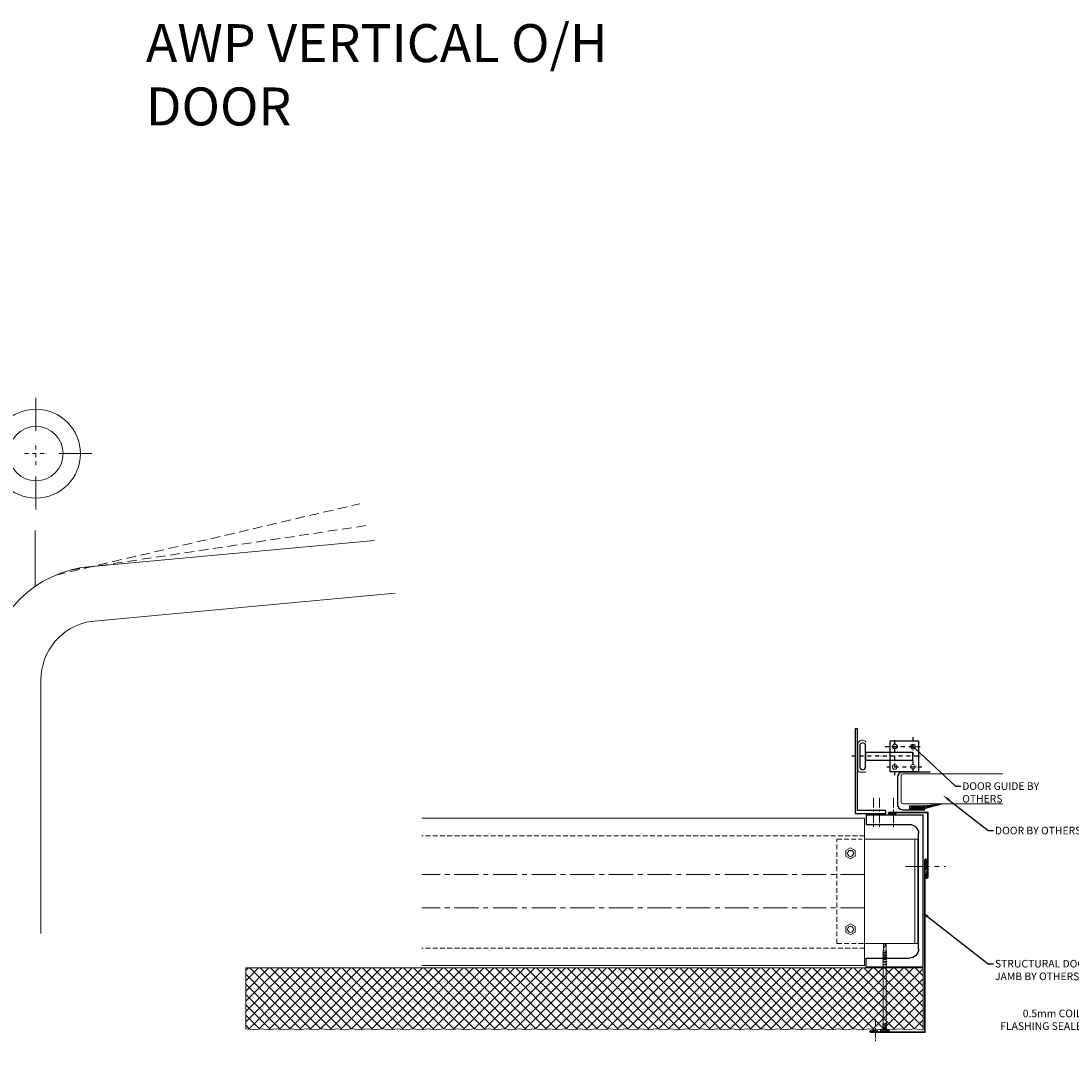
# Model space of a CAD drawing. Units: millimetres. Extents: x 57010 to 159469, y 38475 to 49126.
# Drawn here: x 131359 to 132741, y 45707 to 47055 of the extents above; entities that cross this region are included whole.
import ezdxf
from ezdxf import colors
from ezdxf.entities.mleader import LeaderData, LeaderLine
from ezdxf.math import Vec2, Vec3

# ---------------------------------------------------------------- set-up
doc = ezdxf.new("R2010")
doc.units = ezdxf.units.MM
for name, pattern in [('CENTER', [50.8, 31.75, -6.35, 6.35, -6.35]), ('DASHDOT', [25.4, 12.7, -6.35, 0, -6.35]), ('DASHED', [19.05, 12.7, -6.35]), ('HIDDEN', [9.525, 6.35, -3.175])]:
    doc.linetypes.add(name, pattern=pattern)
doc.layers.get('0').update_dxf_attribs({"lineweight": 9})
for name, color, linetype, lineweight in [('Flashings', 6, 'Continuous', 35), ('Hatch', 43, 'Continuous', 18), ('PANEL WALL', 7, 'Continuous', 15), ('Steelwork', 7, 'Continuous', 25), ('Structure secondary', 7, 'Continuous', 9), ('TEXT', 7, 'Continuous', 5)]:
    doc.layers.add(name, color=color, linetype=linetype, lineweight=lineweight)
doc.styles.add('K_Span-std', font='arial.ttf', dxfattribs={"width": 0.8})

# ---------------------------------------------------------------- blocks, each defined once
blk = doc.blocks.new('*U49')
for p, q in [((0, 0), (0, 200)), ((0, 200), (75, 200)), ((75, 200), (75, 188)), ((75, 188), (18, 188)), ((6, 24), (6, 176)), ((0, 0), (75, 0)), ((75, 12), (18, 12)), ((75, 0), (75, 12))]:
    blk.add_line(p, q)
for centre, start, end in [((18, 176), 90, 180), ((18, 24), 180, 270)]:
    blk.add_arc(centre, 12, start, end)
blk = doc.blocks.new('*U226')
h = blk.add_hatch()
h.set_pattern_fill('ANSI31', scale=0.3, angle=90, style=0)
h.set_pattern_definition([(135, (16529.0247, -15920.5783), (-0.67351921, -0.67351921), [])])
h.paths.add_polyline_path([(1.5, 0, 0.414214), (3, 1.5, 0.414214), (1.5, 3), (-1.5, 3, 0.414214), (-3, 1.5, 0.414214), (-1.5, 0)])
blk.add_lwpolyline([(3, 1.5), (3, 1.5, 0.414214), (1.5, 3), (-1.5, 3, 0.414214), (-3, 1.5), (-3, 1.5, 0.414214), (-1.5, 0), (1.5, 0, 0.414214)], format="xyb", close=True)
blk = doc.blocks.new('*U284')
for points in [[(-0.7, 217.1), (-2, 226.9, -1.065128), (0, 227)], [(71.3, 0, 1.065128), (71.2, 2), (61.4, 0.7)]]:
    blk.add_lwpolyline(points, format="xyb")
blk.add_lwpolyline([(0, 227), (0, 0), (71.3, 0)])
blk = doc.blocks.new('*U283')
at = {"color": 8, "linetype": 'Continuous'}
for p, q in [((-5.6, 4.3), (-5.6, 2.8)), ((5.5, 4.3), (-5.5, 4.3)), ((3.6, 2.6), (-5.4, 2.6)), ((-5.2, 4.3), (-5.2, 2.6)), ((4, 5.9), (-4, 5.9)), ((-3.5, 4.3), (-3.5, 2.6)), ((0, 2.6), (-3.1, 2.6)), ((-2, 0.2), (-2.6, 0.1)), ((-2.6, 0.1), (-2.6, -0.1)), ((-2.6, 0.1), (2.8, -0.7)), ((-2.3, 2), (-2.3, 1)), ((-2.3, 1), (-2, 0.2)), ((2.3, 1), (-2.3, 1)), ((-2, 0.2), (2, -0.2)), ((-0.9, 4.3), (-0.9, 2.6)), ((3.1, 2.6), (0, 2.6)), ((1.6, 4.3), (1.6, 2.6)), ((2, 4.3), (2, 2.6)), ((2.3, 1), (2, -0.3)), ((2.1, 0), (2.1, 0)), ((2.3, 2), (2.3, 1)), ((5.4, 2.6), (3.6, 2.6)), ((3.7, 4.3), (3.7, 2.6)), ((4.3, 4.3), (4.3, 2.6)), ((4.9, 4.3), (4.9, 2.6)), ((5.6, 4.3), (5.6, 2.8)), ((-2, -1.8), (-2.8, -2.2)), ((-2.8, -2.2), (-2.8, -2.3)), ((-2.8, -2.2), (2.8, -3)), ((-2.8, -2.3), (-2, -2.8)), ((-2.8, -2.3), (2.8, -3.1)), ((-2, -4.1), (-2.8, -4.5)), ((-2.8, -4.5), (-2.8, -4.6)), ((-2.8, -4.5), (2.8, -5.3)), ((-2.8, -4.6), (-2, -5.1)), ((-2.8, -4.6), (2.8, -5.4)), ((-2.6, -0.1), (-2, -0.5)), ((-2.6, -0.1), (2.8, -0.8)), ((-2, -0.5), (2, -1.3)), ((-2, -0.5), (-2, -1.8)), ((-2, -1.8), (2, -2.6)), ((-2, -2.8), (-2, -4.1)), ((-2, -2.8), (2, -3.6)), ((-2, -4.1), (2, -4.9)), ((-2, -5.1), (-2, -82.5)), ((-2, -5.1), (2, -5.9)), ((0, -0.3), (2.8, -0.7)), ((2, -0.2), (2.8, -0.7)), ((2.8, -0.8), (2, -1.3)), ((2, -1.3), (2, -2.6)), ((2, -2.6), (2.8, -3)), ((2.8, -3.1), (2, -3.6)), ((2, -3.6), (2, -4.9)), ((2, -4.9), (2.8, -5.3)), ((2.8, -5.4), (2, -5.9)), ((2, -5.9), (2, -83.3)), ((2.8, -0.7), (2.8, -0.8)), ((2.8, -3), (2.8, -3.1)), ((2.8, -5.3), (2.8, -5.4)), ((-2, -82.5), (-2.8, -83)), ((-2, -82.5), (2, -83.3)), ((-2.8, -83), (-2.8, -83.1)), ((-2.8, -83), (2.8, -83.7)), ((-2.8, -83.1), (-2, -83.5)), ((-2.8, -83.1), (2.8, -83.9)), ((-2, -85.8), (-2.8, -86.3)), ((-2.8, -86.3), (-2.8, -86.4)), ((-2.8, -86.3), (2.8, -87.1)), ((-2.8, -86.4), (-2, -86.8)), ((-2.8, -86.4), (2.8, -87.2)), ((-2, -89.1), (-2.8, -89.6)), ((-2.8, -89.6), (-2.8, -89.7)), ((-2.8, -89.6), (2.8, -90.4)), ((-2.8, -89.7), (-2, -90.1)), ((-2.8, -89.7), (2.8, -90.5)), ((-2, -91.5), (-2.8, -91.9)), ((-2.8, -91.9), (-2.8, -92)), ((-2.8, -91.9), (2.8, -92.7)), ((-2.8, -92), (-2, -92.5)), ((-2.8, -92), (2.8, -92.8)), ((-2, -93.8), (-2.8, -94.2)), ((-2.8, -94.2), (-2.8, -94.3)), ((-2.8, -94.2), (2.8, -95)), ((-2.8, -94.3), (-2, -94.8)), ((-2.8, -94.3), (2.8, -95.1)), ((-2, -96.1), (-2.8, -96.5)), ((-2.8, -96.5), (-2.8, -96.6)), ((-2.8, -96.5), (2.8, -97.3)), ((-2.8, -96.6), (-2, -97.1)), ((-2.8, -96.6), (2.8, -97.4)), ((-2, -83.5), (-2, -85.8)), ((-2, -83.5), (2, -84.3)), ((-2, -85.8), (2, -86.6)), ((-2, -86.8), (-2, -89.1)), ((-2, -86.8), (2, -87.6)), ((-2, -89.1), (2, -89.9)), ((-2, -90.1), (-2, -91.5)), ((-2, -90.1), (2, -90.9)), ((-2, -91.5), (2, -92.2)), ((-2, -92.5), (2, -93.2)), ((-2, -92.5), (-2, -93.8)), ((-2, -93.8), (2, -94.6)), ((-2, -94.8), (2, -95.6)), ((-2, -94.8), (-2, -96.1)), ((-2, -96.1), (2, -96.9)), ((2, -83.3), (2.8, -83.7)), ((2.8, -83.9), (2, -84.3)), ((2, -84.3), (2, -86.6)), ((2, -86.6), (2.8, -87.1)), ((2.8, -87.2), (2, -87.6)), ((2, -87.6), (2, -89.9)), ((2, -89.9), (2.8, -90.4)), ((2.8, -90.5), (2, -90.9)), ((2, -90.9), (2, -92.2)), ((2, -92.2), (2.8, -92.7)), ((2.8, -92.8), (2, -93.2)), ((2, -93.2), (2, -94.6)), ((2, -94.6), (2.8, -95)), ((2.8, -95.1), (2, -95.6)), ((2, -95.6), (2, -96.9)), ((2.8, -83.7), (2.8, -83.9)), ((2.8, -87.1), (2.8, -87.2)), ((2.8, -90.4), (2.8, -90.5)), ((2.8, -92.7), (2.8, -92.8)), ((2.8, -95), (2.8, -95.1)), ((-2, -98.6), (-2.5, -98.9)), ((-2.5, -98.9), (2.3, -99.5)), ((-2.5, -98.9), (-2.4, -99)), ((-2.4, -99), (2.3, -99.7)), ((-2.4, -99), (-2, -99.3)), ((-2.1, -100.7), (1.6, -101.4)), ((-2.1, -100.7), (-2, -100.9)), ((-2, -100.7), (-2.1, -100.7)), ((-2, -97.1), (-2, -97.4)), ((-2, -97.1), (2, -97.9)), ((-2, -97.4), (-2, -98.6)), ((-2, -98.6), (2, -99.3)), ((-2, -99.3), (-2, -100.7)), ((-2, -99.3), (2, -99.9)), ((-2, -100.7), (1.6, -101.4)), ((-2, -100.9), (1.6, -101.4)), ((-2, -100.9), (-1.9, -101.4)), ((-2, -100.9), (-2, -100.9)), ((-2, -100.9), (1.6, -101.4)), ((-1.9, -101.4), (-1.9, -104.1)), ((1.9, -101.4), (-1.9, -101.4)), ((-1.9, -104.1), (-1.9, -109.2)), ((-1.9, -104.6), (1.2, -109.5)), ((-1.9, -109.2), (-0.3, -110.9)), ((1.9, -109.2), (0.2, -110.9)), ((1.9, -108.7), (1.2, -109.5)), ((2, -99.9), (1.9, -101.4)), ((1.9, -101.4), (1.9, -104.1)), ((1.9, -104.1), (1.9, -109.2)), ((2, -96.9), (2.8, -97.3)), ((2.8, -97.4), (2, -97.9)), ((2, -97.9), (2, -99.3)), ((2, -99.3), (2.3, -99.5)), ((2.3, -99.7), (2, -99.9)), ((2.3, -99.5), (2.3, -99.7)), ((2.8, -97.3), (2.8, -97.4)), ((0, -110.9), (-0.3, -110.9)), ((0.2, -110.9), (0, -110.9))]:
    blk.add_line(p, q, dxfattribs=at)
for centre, radius, start, end in [((-5.5, 4.8), 0.5, 123.507, 270), ((-3, 1), 5, 101.3519, 123.507), ((-5.4, 2.8), 0.2, 180, 270), ((-2.9, 2), 0.6, 359.6692, 90), ((2.9, 2), 0.6, 90, 180), ((3, 1), 5, 56.493, 78.6481), ((5.4, 2.8), 0.2, 270, 0), ((5.5, 4.8), 0.5, 270, 56.493), ((-0.5, -109.3), 1.68, 277.1004, 352.8994)]:
    blk.add_arc(centre, radius, start, end, dxfattribs=at)
blk = doc.blocks.new('*U285')
for points in [[(0.7, 75.9), (2, 85.7, 1.065128), (0, 85.8)], [(50.6, 0, 1.065128), (50.4, 2), (40.6, 0.7)]]:
    blk.add_lwpolyline(points, format="xyb")
blk.add_lwpolyline([(0, 85.8), (0, 0), (50.6, 0)])

msp = doc.modelspace()

# ---------------------------------------------------------------- hatches: boundary and pattern name
at = {"layer": 'Hatch'}
h = msp.add_hatch(dxfattribs=at)
h.set_pattern_fill('ANSI31', color=256, scale=0.5, style=0)
h.set_pattern_definition([(135, (135495.4638, 44519.9202), (1.122532, 1.122532), [])])
h.paths.add_polyline_path([(132547.9, 46022.136), (132528.868, 46022.136), (132528.868, 46017.996), (132548.053, 46017.996), (132572.651, 46024.733)])
at = {"layer": 'Hatch', "linetype": 'Continuous'}
h = msp.add_hatch(dxfattribs=at)
h.set_pattern_fill('ANSI37', color=256, scale=3)
h.set_pattern_definition([(45, (0, -30), (-6.7351921, 6.7351921), []), (135, (0, -30), (-6.7351921, -6.7351921), [])])
h.paths.add_polyline_path([(132546.622, 45808.731), (131655.12, 45808.731), (131655.12, 45728.731), (132546.622, 45728.731)])

# ---------------------------------------------------------------- linework, layer by layer
at = {"color": 8, "linetype": 'CENTER', "ltscale": 0.4}
for points in [[(132481.324, 46032.429), (132481.324, 45991.949)], [(132489.04, 46032.429), (132489.04, 45991.949)], [(132507.471, 46032.429), (132507.471, 45991.949)]]:
    msp.add_lwpolyline(points, dxfattribs=at)
at = {"color": 7, "linetype": 'Continuous'}
msp.add_lwpolyline([(131886.792, 46005.781), (132469.622, 46005.781), (132469.622, 45811.781), (131886.792, 45811.781)], dxfattribs=at)
at = {"color": 7, "linetype": 'HIDDEN'}
for points in [[(132469.622, 45982.781), (131886.792, 45982.781)], [(132468.125, 45840.874), (132433.217, 45840.874), (132433.217, 45978.074), (132466.593, 45978.074)], [(132469.622, 45834.781), (131886.792, 45834.781)]]:
    msp.add_lwpolyline(points, dxfattribs=at)
at = {"color": 7}
for points in [[(132451.073, 45966.717), (132457.366, 45963.084), (132457.366, 45955.816), (132451.073, 45952.183), (132444.779, 45955.816), (132444.779, 45963.084)], [(132451.073, 45852.231), (132457.366, 45855.864), (132457.366, 45863.131), (132451.073, 45866.765), (132444.779, 45863.131), (132444.779, 45855.864)]]:
    msp.add_lwpolyline(points, close=True, dxfattribs=at)
for points in [[(132469.622, 45978.074), (132539.827, 45978.074), (132539.827, 45840.874), (132469.622, 45840.874)], [(132535.939, 45978.074), (132535.939, 45840.874)]]:
    msp.add_lwpolyline(points, dxfattribs=at)
at = {"color": 8, "linetype": 'CENTER'}
msp.add_lwpolyline([(132523.424, 45942.202), (132576.003, 45942.202)], dxfattribs=at)
at = {"color": 7, "linetype": 'CENTER'}
for points in [[(132469.622, 45931.564), (131886.792, 45931.564)], [(132469.622, 45887.781), (131886.792, 45887.781)]]:
    msp.add_lwpolyline(points, dxfattribs=at)
at = {"color": 8, "linetype": 'CENTER', "ltscale": 0.3}
msp.add_lwpolyline([(132484.002, 45741.108), (132484.002, 45711.108)], dxfattribs=at)
for centre in [(132533.327, 46100.042), (132533.139, 46073.414), (132509.361, 46073.226)]:
    msp.add_circle(centre, 3.059)
at = {"color": 7}
for centre in [(132451.073, 45959.45), (132451.073, 45859.498)]:
    msp.add_circle(centre, 4.017, dxfattribs=at)
at = {"layer": 'Hatch'}
msp.add_lwpolyline([(132547.9, 46022.136), (132528.868, 46022.136), (132528.868, 46017.996), (132548.053, 46017.996), (132572.651, 46024.733)], close=True, dxfattribs=at)
at = {"layer": 'PANEL WALL', "linetype": 'Continuous'}
msp.add_lwpolyline([(132546.622, 45727.457), (132546.622, 45808.731), (131655.12, 45808.731), (131655.12, 45728.731)], dxfattribs=at)
at = {"layer": 'PANEL WALL'}
msp.add_lwpolyline([(131655.12, 45728.731), (131665.12, 45727.232), (131675.12, 45728.732), (131685.12, 45727.232), (131695.12, 45728.731), (131705.12, 45727.232), (131715.12, 45728.732), (131725.12, 45727.232), (131735.12, 45728.731), (131745.12, 45727.232), (131755.12, 45728.732), (131765.12, 45727.232), (131775.12, 45728.731), (131785.12, 45727.232), (131795.12, 45728.732), (131805.12, 45727.232), (131815.12, 45728.731), (131825.12, 45727.232), (131835.12, 45728.732), (131845.12, 45727.232), (131855.12, 45728.731), (131865.12, 45727.232), (131875.12, 45728.732), (131885.12, 45727.232), (131895.12, 45728.731), (131905.12, 45727.232), (131915.12, 45728.732), (131925.12, 45727.232), (131935.12, 45728.731), (131945.12, 45727.232), (131955.12, 45728.732), (131965.12, 45727.232), (131975.12, 45728.731), (131985.12, 45727.232), (131995.12, 45728.732), (132005.12, 45727.232), (132015.12, 45728.731), (132025.12, 45727.232), (132035.12, 45728.732), (132045.12, 45727.232), (132055.12, 45728.731), (132065.12, 45727.232), (132075.12, 45728.732), (132085.12, 45727.232), (132095.12, 45728.731), (132105.12, 45727.232), (132115.12, 45728.732), (132125.12, 45727.232), (132135.12, 45728.731), (132145.12, 45727.232), (132155.12, 45728.732), (132165.12, 45727.232), (132175.12, 45728.731), (132185.12, 45727.232), (132195.12, 45728.732), (132205.12, 45727.232), (132215.12, 45728.731), (132225.12, 45727.232), (132235.12, 45728.732), (132245.12, 45727.232), (132255.12, 45728.731), (132265.12, 45727.232), (132275.12, 45728.732), (132285.12, 45727.232), (132295.12, 45728.731), (132305.12, 45727.232), (132315.12, 45728.732), (132325.12, 45727.232), (132335.12, 45728.731), (132345.12, 45727.232), (132355.12, 45728.732), (132365.12, 45727.232), (132375.12, 45728.731), (132385.12, 45727.232), (132395.12, 45728.732), (132405.12, 45727.232), (132415.12, 45728.731), (132425.12, 45727.232), (132435.12, 45728.732), (132445.12, 45727.232), (132455.12, 45728.731), (132465.12, 45727.232), (132475.12, 45728.732), (132485.12, 45727.232), (132495.12, 45728.731), (132505.12, 45727.232), (132515.12, 45728.732), (132525.12, 45727.232), (132535.12, 45728.731), (132545.12, 45727.232), (132546.622, 45727.457)], dxfattribs=at)
at = {"layer": 'Steelwork', "linetype": 'DASHDOT', "ltscale": 0.4}
for p, q in [((132509.361, 46062.49), (132509.361, 46111.947)), ((132533.327, 46112.609), (132533.327, 46062.523)), ((132496.86, 46100.228), (132544.828, 46100.228)), ((132452.761, 46087.999), (132544.546, 46087.999)), ((132498.819, 46073.223), (132544.947, 46073.223))]:
    msp.add_line(p, q, dxfattribs=at)
at = {"layer": 'Steelwork'}
for points in [[(132460.186, 46015.902), (132460.186, 46123.451), (132457.113, 46123.451), (132457.113, 46012.174), (132497.72, 46012.174), (132497.72, 46015.902)], [(132471.118, 46092.585), (132532.818, 46092.585), (132532.818, 46081.885), (132471.118, 46081.885)]]:
    msp.add_lwpolyline(points, close=True, dxfattribs=at)
msp.add_lwpolyline([(132470.896, 46072.672), (132470.896, 46101.951, 0.81245995), (132463.502, 46101.951), (132463.502, 46072.672, 0.81245995)], format="xyb", close=True, dxfattribs=at)
msp.add_lwpolyline([(132502.973, 46067.358), (132540.976, 46067.358), (132540.976, 46107.361), (132502.953, 46107.361), (132502.973, 46067.358)], dxfattribs=at)
msp.add_lwpolyline([(132555.84, 46066.393), (132519.749, 46066.393, 0.41421356), (132512.749, 46059.393), (132512.749, 46023.938, 0.41421356), (132519.749, 46016.938), (132549.013, 46016.938)], format="xyb", dxfattribs=at)
msp.add_circle((132509.481, 46100.228), 3.059, dxfattribs=at)
at = {"layer": 'Structure secondary'}
msp.add_line((131378.987, 46515.63), (131378.987, 46559.107), dxfattribs=at)
at = {"layer": 'Structure secondary', "linetype": 'DASHDOT', "ltscale": 0.4}
for points in [[(131378.987, 46470.63), (131378.987, 46500.63)], [(131363.987, 46485.63), (131393.987, 46485.63)]]:
    msp.add_lwpolyline(points, dxfattribs=at)
at = {"layer": 'Structure secondary'}
for points in [[(131408.987, 46485.63), (131452.464, 46485.63)], [(131378.987, 46455.63), (131378.987, 46412.153)], [(131378.032, 46384.278), (131378.032, 46310.852)]]:
    msp.add_lwpolyline(points, dxfattribs=at)
at = {"layer": 'Structure secondary', "linetype": 'DASHED'}
for points in [[(131405.195, 46325.836), (131805.298, 46419.646)], [(131423.946, 46332.349), (131816.461, 46391.409)]]:
    msp.add_lwpolyline(points, dxfattribs=at)
at = {"layer": 'Structure secondary'}
for points in [[(131824.474, 46371.138), (131438.599, 46335.596, 0.36582536), (131313.679, 46187.707), (131313.679, 45854.107)], [(131851.889, 46301.79), (131450.6, 46264.828, 0.36582536), (131385.457, 46187.707), (131385.457, 45854.107)], [(132471.446, 46106.061, 0.62779331), (132460.574, 46104.061), (132460.574, 46068.606, 0.41421356), (132462.574, 46066.606), (132471.267, 46066.606)], [(132651.171, 46064.258), (132519.749, 46064.258, 0.41421356), (132517.749, 46062.258), (132517.749, 46026.803, 0.41421356), (132519.749, 46024.803), (132651.171, 46024.803)]]:
    msp.add_lwpolyline(points, format="xyb", dxfattribs=at)
for radius in [58.477, 35.841]:
    msp.add_circle((131378.987, 46485.63), radius, dxfattribs=at)

# ---------------------------------------------------------------- block references
at = {"linetype": 'Continuous'}
msp.add_blockref('*U226', (132507.471, 46010.249), dxfattribs=at)
at = {"linetype": 'Continuous', "rotation": 270}
msp.add_blockref('*U226', (132549.351, 45941.474), dxfattribs=at)
at = {"linetype": 'Continuous', "xscale": -1, "rotation": 180}
msp.add_blockref('*U283', (132496.233, 45729.938), dxfattribs=at)
at = {"linetype": 'Continuous', "xscale": -1}
msp.add_blockref('*U226', (132483.374, 45724.447), dxfattribs=at)
at = {"layer": 'Flashings', "linetype": 'Continuous', "rotation": 180}
msp.add_blockref('*U285', (132552.658, 46013.498), dxfattribs=at)
at = {"layer": 'Flashings', "linetype": 'Continuous', "xscale": -1}
msp.add_blockref('*U284', (132548.995, 45724.015), dxfattribs=at)
at = {"layer": 'Steelwork', "xscale": -1}
msp.add_blockref('*U49', (132546.622, 45809.731), dxfattribs=at)

# ---------------------------------------------------------------- texts
at = {"layer": 'TEXT', "linetype": 'Continuous', "insert": (131523.65, 46901.89), "char_height": 50, "width": 667.25528, "attachment_point": 7, "style": 'K_Span-std'}
msp.add_mtext('AWP VERTICAL O/H DOOR', dxfattribs=at)

# ---------------------------------------------------------------- leaders
at = {"layer": 'TEXT'}
ml = msp.add_multileader_mtext('Standard', dxfattribs=at)
ml.set_content('0.5mm COIL COATED 2 PART JAMB FLASHING SEALED WITH 6x4mm BUTYL SEALANT', color=256, style='K_Span-std')
ml.set_leader_properties(color=7)
ml.build(insert=Vec2(0, 0))
ml.multileader.update_dxf_attribs({"dogleg_length": 7, "arrow_head_size": 10})
ctx = ml.context
ctx.base_point, ctx.char_height, ctx.arrow_head_size, ctx.plane_origin = Vec3(132664.555, 45748.757), 10, 10, Vec3(132990.91, 45661.508)
ctx.text_align_type = 2
notes = []
notes.append((ctx, [(0, (1, 1, 0), (132906.177, 45748.757), (-1, 0), 7, [(0, [(133016.716, 45830.864)], 0, [])])]))
ctx.mtext.insert, ctx.mtext.width, ctx.mtext.defined_height, ctx.mtext.alignment, ctx.mtext.flow_direction = Vec3(132897.177, 45753.842), 251.08969, 33.993, 3, 5
ctx.mtext.has_bg_fill, ctx.mtext.bg_color, ctx.mtext.bg_scale_factor, ctx.mtext.bg_transparency, ctx.mtext.use_window_bg_color = 1, -1027028792, 1.5, 0, 1
for ctx, leaders in notes:
    for number, flags, end, landing, length, lines in leaders:
        leader = LeaderData()
        leader.index, (leader.has_last_leader_line, leader.has_dogleg_vector, leader.attachment_direction) = number, flags
        leader.last_leader_point, leader.dogleg_vector, leader.dogleg_length = Vec3(end), Vec3(landing), length
        for number, points, colour, breaks in lines:
            line = LeaderLine()
            line.index, line.vertices, line.color, line.breaks = number, Vec3.list(points), colors.encode_raw_color(colour), breaks
            leader.lines.append(line)
        ctx.leaders.append(leader)

# ---------------------------------------------------------------- next in the draw order: leaders
ml = msp.add_multileader_mtext('Standard', dxfattribs=at)
ml.set_content('DOOR BY OTHERS', color=256, style='K_Span-std')
ml.set_leader_properties(color=7)
ml.build(insert=Vec2(0, 0))
ml.multileader.update_dxf_attribs({"dogleg_length": 7, "arrow_head_size": 10})
ctx = ml.context
ctx.base_point, ctx.char_height, ctx.arrow_head_size, ctx.plane_origin = Vec3(132639.261, 45989.489), 10, 10, Vec3(132599.58, 46114.726)
notes = []
notes.append((ctx, [(0, (1, 1, 0), (132632.261, 45989.489), (1, 0), 7, [(0, [(132572.928, 46035.857)], 0, [])])]))
ctx.mtext.insert, ctx.mtext.width, ctx.mtext.defined_height, ctx.mtext.flow_direction = Vec3(132641.261, 45994.574), 133.66178, 22.348, 5
ctx.mtext.has_bg_fill, ctx.mtext.bg_color, ctx.mtext.bg_scale_factor, ctx.mtext.bg_transparency, ctx.mtext.use_window_bg_color = 1, -1027028792, 1.5, 0, 1
ml = msp.add_multileader_mtext('Standard', dxfattribs=at)
ml.set_content('STRUCTURAL DOOR JAMB BY OTHERS', color=256, style='K_Span-std')
ml.set_leader_properties(color=7)
ml.build(insert=Vec2(0, 0))
ml.multileader.update_dxf_attribs({"dogleg_length": 7, "arrow_head_size": 10})
ctx = ml.context
ctx.base_point, ctx.char_height, ctx.arrow_head_size, ctx.plane_origin = Vec3(132639.261, 45814.258), 10, 10, Vec3(132599.58, 45989.886)
notes.append((ctx, [(0, (1, 1, 0), (132632.261, 45814.258), (1, 0), 7, [(0, [(132544.69, 45882.509)], 0, [])])]))
ctx.mtext.insert, ctx.mtext.width, ctx.mtext.defined_height, ctx.mtext.flow_direction = Vec3(132641.261, 45819.343), 133.66178, 22.348, 5
ctx.mtext.has_bg_fill, ctx.mtext.bg_color, ctx.mtext.bg_scale_factor, ctx.mtext.bg_transparency, ctx.mtext.use_window_bg_color = 1, -1027028792, 1.5, 0, 1
for ctx, leaders in notes:
    for number, flags, end, landing, length, lines in leaders:
        leader = LeaderData()
        leader.index, (leader.has_last_leader_line, leader.has_dogleg_vector, leader.attachment_direction) = number, flags
        leader.last_leader_point, leader.dogleg_vector, leader.dogleg_length = Vec3(end), Vec3(landing), length
        for number, points, colour, breaks in lines:
            line = LeaderLine()
            line.index, line.vertices, line.color, line.breaks = number, Vec3.list(points), colors.encode_raw_color(colour), breaks
            leader.lines.append(line)
        ctx.leaders.append(leader)

# ---------------------------------------------------------------- next in the draw order: leaders
ml = msp.add_multileader_mtext('Standard', dxfattribs=at)
ml.set_content('DOOR GUIDE BY OTHERS', color=256, style='K_Span-std')
ml.set_leader_properties(color=7)
ml.build(insert=Vec2(0, 0))
ml.multileader.update_dxf_attribs({"dogleg_length": 7, "arrow_head_size": 10})
ctx = ml.context
ctx.base_point, ctx.char_height, ctx.arrow_head_size, ctx.plane_origin = Vec3(132596.078, 46047.971), 10, 10, Vec3(132555.525, 46183.134)
notes = []
notes.append((ctx, [(0, (1, 1, 0), (132589.078, 46047.971), (1, 0), 7, [(0, [(132528.872, 46104.265)], 0, [])])]))
ctx.mtext.insert, ctx.mtext.width, ctx.mtext.defined_height, ctx.mtext.flow_direction = Vec3(132598.078, 46053.056), 137.61982, 22.348, 5
ctx.mtext.has_bg_fill, ctx.mtext.bg_color, ctx.mtext.bg_scale_factor, ctx.mtext.bg_transparency, ctx.mtext.use_window_bg_color = 1, -1027028792, 1.5, 0, 1
for ctx, leaders in notes:
    for number, flags, end, landing, length, lines in leaders:
        leader = LeaderData()
        leader.index, (leader.has_last_leader_line, leader.has_dogleg_vector, leader.attachment_direction) = number, flags
        leader.last_leader_point, leader.dogleg_vector, leader.dogleg_length = Vec3(end), Vec3(landing), length
        for number, points, colour, breaks in lines:
            line = LeaderLine()
            line.index, line.vertices, line.color, line.breaks = number, Vec3.list(points), colors.encode_raw_color(colour), breaks
            leader.lines.append(line)
        ctx.leaders.append(leader)

doc.saveas('drawing.dxf')
